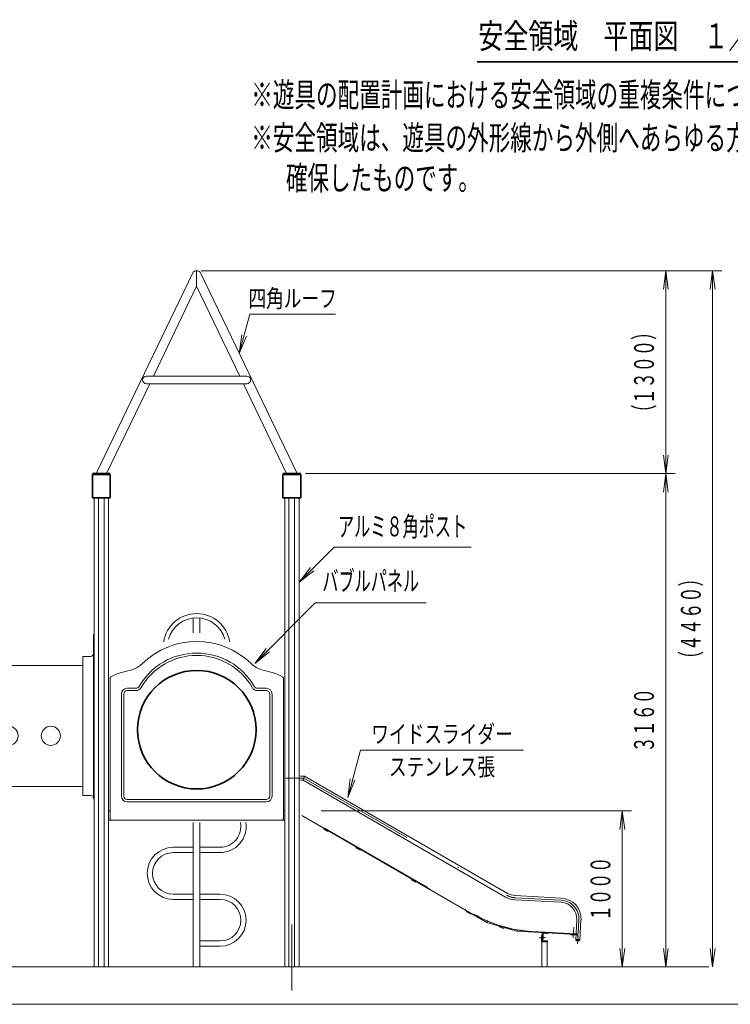
# Model space of a CAD drawing. Units: millimetres. Extents: x 23 to 448, y 15 to 281.
# Drawn here: x 142 to 217, y 15 to 121 of the extents above; entities that cross this region are included whole.
import ezdxf
from ezdxf.enums import TextEntityAlignment as Align

# ---------------------------------------------------------------- set-up
doc = ezdxf.new("R2010")
doc.units = ezdxf.units.MM
for name, pattern in [('DASHDOT', [25.3, 12.7, -6.3, 0, -6.3]), ('DIVIDE', [31.6, 12.7, -6.3, 0, -6.3, 0, -6.3]), ('DOT', [6.3, 0, -6.3]), ('補助線', [4, 1, -3])]:
    doc.linetypes.add(name, pattern=pattern)
for name, color, linetype in [('GR1-日付け', 7, 'Continuous'), ('GR16', 7, 'Continuous'), ('GR9', 7, 'Continuous')]:
    doc.layers.add(name, color=color, linetype=linetype)
doc.styles.add('ＭＳ ゴシック', font='txt')
doc.dimstyles.new('FX_DIMINFO', dxfattribs={"dimtxt": 2.8, "dimasz": 2, "dimexe": 1, "dimexo": 0.5, "dimgap": 0.6, "dimtad": 1, "dimdec": 0, "dimdsep": 46, "dimtxsty": 'ＭＳ ゴシック', "dimblk1": 'FXTIP_ARROW_S', "dimblk2": 'FXTIP_ARROW_E', "dimsah": 1, "dimcen": 2.5, "dimdle": 3, "dimadec": 0, "dimazin": 2, "dimtfac": 1, "dimtmove": 0, "dimatfit": 3, "dimldrblk": 'FXTIP_ARROW_S', "dimfxl": 1, "dimtolj": 1, "dimarcsym": 0})

# ---------------------------------------------------------------- blocks, each defined once
blk = doc.blocks.new('BLKF023')
at = {"layer": 'GR1-日付け', "color": 5, "linetype": 'Continuous', "lineweight": 20}
blk.add_line((25.35, 15.46), (404.65, 15.46), dxfattribs=at)
blk = doc.blocks.new('BLKF123')
at = {"layer": 'GR9', "color": 7, "linetype": 'Continuous', "lineweight": 13, "style": 'ＭＳ ゴシック'}
for s, height, width, p in [('安全領域\u3000平面図\u3000１／２００', 2.6515, 0.738467, (209.22, 118.85)), ('※遊具の配置計画における安全領域の重複条件については別途御問合せ下さい。', 2.5831, 0.654084, (207.76, 112.57)), ('※安全領域は、遊具の外形線から外側へあらゆる方向の落下高さに応じた距離を', 2.5831, 0.654084, (207.76, 107.98)), ('\u3000確保したものです。', 2.583, 0.653158, (179.18, 103.68))]:
    blk.add_text(s, height=height, dxfattribs=dict(at, width=width)).set_placement(p, align=Align.MIDDLE_CENTER)
blk = doc.blocks.new('FXTIP_ARROW_S')
at = {"color": 0, "linetype": 'Continuous', "lineweight": -2}
for q in [(-1, 0), (-0.991, 0.131), (-0.991, -0.131)]:
    blk.add_line((0, 0), q, dxfattribs=at)
blk = doc.blocks.new('FXDIM154')
at = {"layer": 'GR16', "color": 8, "linetype": 'Continuous', "lineweight": 20}
for p, q in [((166.64, 51.86), (173.11, 58.33)), ((173.11, 58.33), (184.96, 58.33))]:
    blk.add_line(p, q, dxfattribs=at)
at = {"layer": 'GR16', "color": 8, "linetype": 'Continuous', "lineweight": 20, "xscale": 2, "yscale": 2, "rotation": 224.9999999999999}
blk.add_blockref('FXTIP_ARROW_S', (166.64, 51.86), dxfattribs=at)
at = {"layer": 'GR16', "color": 7, "linetype": 'Continuous', "lineweight": 13, "style": 'ＭＳ ゴシック', "width": 0.595106}
blk.add_text('バブルパネル', height=2.121, dxfattribs=at).set_placement((179.03, 58.93), align=Align.BOTTOM_CENTER)
blk = doc.blocks.new('FXTIP_ARROW_E')
at = {"color": 0, "linetype": 'Continuous', "lineweight": -2}
for q in [(-1, 0), (-0.991, 0.131), (-0.991, -0.131)]:
    blk.add_line((0, 0), q, dxfattribs=at)
blk = doc.blocks.new('*D154')
at = {"layer": 'GR16', "color": 8, "linetype": 'Continuous', "lineweight": 20}
for p, q in [((173.73, 36.12), (206.89, 36.12)), ((205.89, 19.45), (205.89, 36.12))]:
    blk.add_line(p, q, dxfattribs=at)
at = {"layer": 'GR16', "color": 8, "linetype": 'Continuous', "lineweight": 20, "xscale": 2, "yscale": 2}
for name, p, rotation in [('FXTIP_ARROW_E', (205.89, 36.12), 90), ('FXTIP_ARROW_S', (205.89, 19.45), 270)]:
    blk.add_blockref(name, p, dxfattribs=dict(at, rotation=rotation))
at = {"layer": 'GR16', "color": 7, "linetype": 'Continuous', "lineweight": 13, "style": 'ＭＳ ゴシック', "width": 0.593596}
blk.add_text('１０００', height=2.121, rotation=90, dxfattribs=at).set_placement((205.29, 27.78), align=Align.BOTTOM_CENTER)
blk = doc.blocks.new('FXDIM158')
at = {"layer": 'GR16', "color": 8, "linetype": 'Continuous', "lineweight": 20}
for p, q in [((171.37, 60.52), (175.12, 64.26)), ((175.12, 64.26), (189.75, 64.26))]:
    blk.add_line(p, q, dxfattribs=at)
at = {"layer": 'GR16', "color": 8, "linetype": 'Continuous', "lineweight": 20, "xscale": 2, "yscale": 2, "rotation": 224.9999999999998}
blk.add_blockref('FXTIP_ARROW_S', (171.37, 60.52), dxfattribs=at)
at = {"layer": 'GR16', "color": 7, "linetype": 'Continuous', "lineweight": 13, "style": 'ＭＳ ゴシック', "width": 0.595862}
blk.add_text('アルミ８角ポスト', height=2.121, dxfattribs=at).set_placement((182.43, 64.76), align=Align.BOTTOM_CENTER)
blk = doc.blocks.new('*D159')
at = {"layer": 'GR16', "color": 8, "linetype": 'Continuous', "lineweight": 20}
for p, q in [((160.94, 93.78), (216.54, 93.78)), ((215.54, 19.45), (215.54, 93.78))]:
    blk.add_line(p, q, dxfattribs=at)
at = {"layer": 'GR16', "color": 8, "linetype": 'Continuous', "lineweight": 20, "xscale": 2, "yscale": 2}
for name, p, rotation in [('FXTIP_ARROW_E', (215.54, 93.78), 90), ('FXTIP_ARROW_S', (215.54, 19.45), 270)]:
    blk.add_blockref(name, p, dxfattribs=dict(at, rotation=rotation))
at = {"layer": 'GR16', "color": 7, "linetype": 'Continuous', "lineweight": 13, "style": 'ＭＳ ゴシック', "width": 0.595106}
blk.add_text('（４４６０）', height=2.121, rotation=90, dxfattribs=at).set_placement((214.94, 56.62), align=Align.BOTTOM_CENTER)
blk = doc.blocks.new('*D160')
at = {"layer": 'GR16', "color": 8, "linetype": 'Continuous', "lineweight": 20}
for p, q in [((172.06, 72.12), (211.54, 72.12)), ((210.54, 19.45), (210.54, 72.12))]:
    blk.add_line(p, q, dxfattribs=at)
at = {"layer": 'GR16', "color": 8, "linetype": 'Continuous', "lineweight": 20, "xscale": 2, "yscale": 2}
for name, p, rotation in [('FXTIP_ARROW_E', (210.54, 72.12), 90), ('FXTIP_ARROW_S', (210.54, 19.45), 270)]:
    blk.add_blockref(name, p, dxfattribs=dict(at, rotation=rotation))
at = {"layer": 'GR16', "color": 7, "linetype": 'Continuous', "lineweight": 13, "style": 'ＭＳ ゴシック', "width": 0.593596}
blk.add_text('３１６０', height=2.121, rotation=90, dxfattribs=at).set_placement((209.94, 45.78), align=Align.BOTTOM_CENTER)
blk = doc.blocks.new('*D161')
at = {"layer": 'GR16', "color": 8, "linetype": 'Continuous', "lineweight": 20}
for p, q in [((160.94, 93.78), (211.54, 93.78)), ((210.54, 72.12), (210.54, 93.78))]:
    blk.add_line(p, q, dxfattribs=at)
at = {"layer": 'GR16', "color": 8, "linetype": 'Continuous', "lineweight": 20, "xscale": 2, "yscale": 2}
for name, p, rotation in [('FXTIP_ARROW_E', (210.54, 93.78), 90), ('FXTIP_ARROW_S', (210.54, 72.12), 270)]:
    blk.add_blockref(name, p, dxfattribs=dict(at, rotation=rotation))
at = {"layer": 'GR16', "color": 7, "linetype": 'Continuous', "lineweight": 13, "style": 'ＭＳ ゴシック', "width": 0.595106}
blk.add_text('（１３００）', height=2.121, rotation=90, dxfattribs=at).set_placement((209.94, 82.95), align=Align.BOTTOM_CENTER)
blk = doc.blocks.new('FXDIM166')
at = {"layer": 'GR16', "color": 8, "linetype": 'Continuous', "lineweight": 20}
for p, q in [((164.99, 84.96), (166.11, 89.13)), ((166.11, 89.13), (175.28, 89.13))]:
    blk.add_line(p, q, dxfattribs=at)
at = {"layer": 'GR16', "color": 8, "linetype": 'Continuous', "lineweight": 20, "xscale": 2, "yscale": 2, "rotation": 255.0000000000019}
blk.add_blockref('FXTIP_ARROW_S', (164.99, 84.96), dxfattribs=at)
at = {"layer": 'GR16', "color": 7, "linetype": 'Continuous', "lineweight": 13, "style": 'ＭＳ ゴシック', "width": 0.730803}
blk.add_text('四角ルーフ', height=1.894, dxfattribs=at).set_placement((170.69, 89.29), align=Align.BOTTOM_CENTER)
blk = doc.blocks.new('BLKF172')
at = {"layer": 'GR16', "color": 3, "linetype": 'Continuous', "lineweight": 35}
for p, q in [((151.22, 72.12), (149.32, 72.12)), ((149.32, 72.02), (149.32, 69.52)), ((151.22, 72.02), (149.32, 72.02)), ((151.22, 72.02), (151.22, 69.52)), ((151.22, 69.52), (149.32, 69.52))]:
    blk.add_line(p, q, dxfattribs=at)
blk = doc.blocks.new('BLKF173')
at = {"layer": 'GR16', "color": 3, "linetype": 'Continuous', "lineweight": 35}
for p, q in [((169.65, 72.12), (171.56, 72.12)), ((169.65, 72.02), (169.65, 69.52)), ((169.65, 72.02), (171.56, 72.02)), ((171.56, 72.02), (171.56, 69.52)), ((169.65, 69.52), (171.56, 69.52))]:
    blk.add_line(p, q, dxfattribs=at)
blk = doc.blocks.new('BLKF176')
at = {"layer": 'GR16', "color": 8, "linetype": 'Continuous', "lineweight": 20}
for p, q in [((152.66, 37.7), (152.66, 48.58)), ((153.03, 48.96), (153.97, 48.96)), ((167.87, 48.96), (166.93, 48.96)), ((168.24, 37.7), (168.24, 48.58)), ((153.03, 37.33), (167.87, 37.33))]:
    blk.add_line(p, q, dxfattribs=at)
for centre, radius, start, end in [((160.45, 45.87), 6.84, 29.8524, 150.1476), ((153.03, 48.58), 0.375, 90, 180), ((153.97, 49.58), 0.625, 270, 330.1476), ((166.93, 49.58), 0.625, 209.8524, 270), ((167.87, 48.58), 0.375, 0, 90), ((153.03, 37.7), 0.375, 180, 270), ((167.87, 37.7), 0.375, 270, 0)]:
    blk.add_arc(centre, radius, start, end, dxfattribs=at)
blk = doc.blocks.new('BLKF177')
at = {"layer": 'GR16', "color": 8, "linetype": 'Continuous', "lineweight": 20}
for p, q in [((152.41, 37.7), (152.41, 48.58)), ((153.03, 49.21), (153.97, 49.21)), ((167.87, 49.21), (166.93, 49.21)), ((168.49, 37.7), (168.49, 48.58)), ((153.03, 37.08), (167.87, 37.08))]:
    blk.add_line(p, q, dxfattribs=at)
for centre, radius, start, end in [((160.45, 45.87), 7.09, 29.8524, 150.1476), ((153.03, 48.58), 0.625, 90, 180), ((153.97, 49.58), 0.375, 270, 330.1476), ((166.93, 49.58), 0.375, 209.8524, 270), ((167.87, 48.58), 0.625, 0, 90), ((153.03, 37.7), 0.625, 180, 270), ((167.87, 37.7), 0.625, 270, 0)]:
    blk.add_arc(centre, radius, start, end, dxfattribs=at)
blk = doc.blocks.new('BLKF175')
at = {"layer": 'GR16', "color": 6, "linetype": 'Continuous', "lineweight": 20}
for p, q in [((151.28, 50.41), (151.45, 50.51)), ((152.26, 50.85), (153.51, 51.18)), ((168.65, 50.85), (167.39, 51.18)), ((169.63, 50.41), (169.45, 50.51)), ((151.2, 35.27), (151.2, 50.28)), ((169.7, 35.27), (169.7, 50.28)), ((151.35, 35.12), (169.53, 35.12))]:
    blk.add_line(p, q, dxfattribs=at)
at = {"layer": 'GR16', "color": 3, "linetype": 'Continuous', "lineweight": 35}
blk.add_circle((160.45, 44.78), 6.33, dxfattribs=at)
at = {"layer": 'GR16', "color": 6, "linetype": 'Continuous', "lineweight": 20}
for centre, radius, start, end in [((160.45, 45.87), 8.33, 45.5383, 134.4617), ((152.86, 53.6), 2.5, 285, 314.4617), ((168.04, 53.6), 2.5, 225.5383, 255), ((153.12, 47.63), 3.33, 105, 120), ((167.78, 47.63), 3.33, 60, 75), ((151.35, 50.28), 0.15, 120, 180), ((169.55, 50.28), 0.15, 0, 60), ((151.35, 35.27), 0.15, 180, 270), ((169.55, 35.27), 0.15, 270, 0)]:
    blk.add_arc(centre, radius, start, end, dxfattribs=at)
at = {"layer": 'GR16', "color": 8, "linetype": 'Continuous', "lineweight": 20}
for name in ['BLKF177', 'BLKF176']:
    blk.add_blockref(name, (0, 0), dxfattribs=at)
blk = doc.blocks.new('BLKF174')
at = {"layer": 'GR16', "color": 6, "linetype": 'Continuous', "lineweight": 20}
blk.add_blockref('BLKF175', (0, 0), dxfattribs=at)
blk = doc.blocks.new('BLKF184')
at = {"layer": 'GR16', "color": 6, "linetype": 'Continuous', "lineweight": 13}
for p, q in [((131.29, 54.89), (131.29, 53.95)), ((131.29, 53.65), (131.29, 37.39)), ((132.42, 52.59), (131.61, 52.59)), ((132.42, 52.59), (132.42, 37.76)), ((131.29, 37.39), (131.2, 37.39)), ((132.42, 37.76), (131.61, 37.76))]:
    blk.add_line(p, q, dxfattribs=at)
for centre, radius, start, end in [((131.04, 54.89), 0.25, 0, 90), ((131.59, 52.89), 0.293, 187.4372, 225.7614), ((131.61, 52.91), 0.318, 224.9971, 269.9952), ((131.6, 37.44), 0.314, 134.7236, 179.0025), ((131.61, 37.44), 0.319, 90.059, 134.8785)]:
    blk.add_arc(centre, radius, start, end, dxfattribs=at)
blk = doc.blocks.new('BLKF183')
at = {"layer": 'GR16', "color": 6, "linetype": 'Continuous', "lineweight": 13}
for p, q in [((130.13, 54.89), (130.13, 54.69)), ((130.38, 55.14), (131.04, 55.14)), ((149.43, 54.89), (149.43, 37.39)), ((148.29, 52.59), (148.29, 37.76)), ((148.29, 52.59), (149.11, 52.59)), ((148.29, 37.76), (149.11, 37.76)), ((149.43, 37.39), (149.5, 37.39))]:
    blk.add_line(p, q, dxfattribs=at)
at = {"layer": 'GR16', "color": 7, "linetype": 'Continuous', "lineweight": 13}
blk.add_line((131.32, 53.68), (131.32, 53.92), dxfattribs=at)
at = {"layer": 'GR16', "color": 6, "linetype": 'Continuous', "lineweight": 20}
for p, q in [((132.42, 51.62), (148.29, 51.62)), ((132.42, 38.72), (148.29, 38.72))]:
    blk.add_line(p, q, dxfattribs=at)
at = {"layer": 'GR16', "color": 7, "linetype": 'Continuous', "lineweight": 13}
for centre in [(135.85, 44.13), (140.36, 44.13), (144.87, 44.13)]:
    blk.add_circle(centre, 1.02, dxfattribs=at)
at = {"layer": 'GR16', "color": 6, "linetype": 'Continuous', "lineweight": 13}
for centre, radius, start, end in [((130.38, 54.89), 0.25, 90, 180), ((149.68, 54.89), 0.25, 135.0773, 180), ((149.11, 52.91), 0.318, 270.0048, 315.0029), ((149.13, 52.89), 0.293, 314.2386, 352.5628), ((149.11, 37.44), 0.319, 45.1215, 89.941), ((149.12, 37.44), 0.314, 0.9975, 45.2764)]:
    blk.add_arc(centre, radius, start, end, dxfattribs=at)
at = {"layer": 'GR16', "color": 7, "linetype": 'Continuous', "lineweight": 13}
for centre, start, end in [((131.27, 53.98), 182.2924, 270), ((131.29, 53.92), 0, 90), ((131.29, 53.68), 270, 0)]:
    blk.add_arc(centre, 0.0333, start, end, dxfattribs=at)
at = {"layer": 'GR16', "color": 6, "linetype": 'Continuous', "lineweight": 13}
blk.add_blockref('BLKF184', (0, 0), dxfattribs=at)
blk = doc.blocks.new('BLKF186')
at = {"layer": 'GR16', "color": 7, "linetype": 'DASHDOT', "lineweight": 13}
blk.add_line((197, 22.55), (197.33, 22.55), dxfattribs=at)
at = {"layer": 'GR16', "color": 7, "linetype": 'Continuous', "lineweight": 13}
for p, q in [((197.25, 22.8), (197.25, 22.13)), ((197.25, 22.8), (197.28, 22.8)), ((197.25, 22.13), (197.91, 22.13)), ((197.3, 22.13), (197.3, 19.45)), ((197.33, 22.75), (197.33, 22.27)), ((197.38, 22.22), (197.86, 22.22)), ((197.86, 22.13), (197.86, 19.45)), ((197.91, 22.17), (197.91, 22.13))]:
    blk.add_line(p, q, dxfattribs=at)
at = {"layer": 'GR16', "color": 8, "linetype": 'DOT', "lineweight": 20}
for p, q in [((197.33, 22.67), (197.25, 22.67)), ((197.33, 22.43), (197.25, 22.43))]:
    blk.add_line(p, q, dxfattribs=at)
at = {"layer": 'GR16', "color": 7, "linetype": 'Continuous', "lineweight": 13}
for centre, start, end in [((197.28, 22.75), 0, 90), ((197.38, 22.27), 180, 270), ((197.86, 22.17), 0, 90)]:
    blk.add_arc(centre, 0.05, start, end, dxfattribs=at)
blk = doc.blocks.new('BLKF185')
at = {"layer": 'GR16', "color": 8, "linetype": 'DASHDOT', "lineweight": 20}
for p, q in [((171.14, 39.6), (169.96, 39.6)), ((171.89, 39.6), (171.14, 39.6)), ((171.89, 39.6), (193.54, 27.11)), ((194.43, 26.84), (199.36, 26.58)), ((201.18, 23), (201.26, 24.48)), ((200.72, 23.7), (200.66, 22.54)), ((201.12, 21.9), (201.14, 22.32)), ((201.13, 22.45), (201.14, 22.72)), ((201.14, 22.32), (201.15, 22.45))]:
    blk.add_line(p, q, dxfattribs=at)
at = {"layer": 'GR16', "color": 8, "linetype": 'Continuous', "lineweight": 20}
for p, q in [((171.95, 39.83), (171.53, 39.83)), ((171.83, 39.38), (171.53, 39.38)), ((171.95, 39.83), (171.83, 39.38))]:
    blk.add_line(p, q, dxfattribs=at)
at = {"layer": 'GR16', "color": 7, "linetype": 'Continuous', "lineweight": 13}
for p, q in [((171.83, 39.38), (193.42, 26.91)), ((171.95, 39.83), (193.65, 27.3)), ((171.66, 35.63), (191.43, 24.21)), ((173.97, 34.17), (174.44, 33.91)), ((174.44, 33.91), (174.49, 33.99)), ((177.44, 32.17), (177.49, 32.26)), ((177.44, 32.17), (177.9, 31.91)), ((177.9, 31.91), (177.95, 31.99)), ((183.36, 28.76), (183.41, 28.84)), ((183.36, 28.76), (183.82, 28.49)), ((183.82, 28.49), (183.87, 28.58)), ((194.42, 26.61), (199.35, 26.36)), ((194.44, 27.07), (199.38, 26.81)), ((189.27, 25.34), (189.32, 25.43)), ((189.27, 25.34), (189.74, 25.07)), ((189.74, 25.07), (189.79, 25.16)), ((191.43, 24.21), (194.63, 23.26)), ((200.92, 22.33), (201.03, 24.49)), ((201.37, 22.31), (201.48, 24.47)), ((192.75, 23.72), (192.77, 23.81)), ((192.75, 23.72), (193.26, 23.57)), ((193.26, 23.57), (193.29, 23.66)), ((194.63, 23.26), (200.95, 22.93)), ((197.35, 23.02), (197.36, 23.12)), ((197.35, 23.02), (197.88, 22.99)), ((197.35, 23.02), (197.35, 22.38)), ((197.45, 23.02), (197.35, 23.02)), ((197.45, 22.38), (197.35, 22.38)), ((197.45, 23.02), (197.45, 22.38)), ((197.88, 22.99), (197.89, 23.09)), ((200.41, 22.86), (200.42, 22.96)), ((200.41, 22.86), (200.94, 22.83)), ((200.92, 22.33), (201.37, 22.31)), ((200.93, 22.29), (200.95, 22.33)), ((200.93, 22.29), (201.35, 22.27)), ((201.35, 22.27), (201.33, 22.31))]:
    blk.add_line(p, q, dxfattribs=at)
at = {"layer": 'GR16', "color": 8, "linetype": 'DOT', "lineweight": 20}
for p, q in [((174.11, 34.26), (189.08, 25.61)), ((189.08, 25.61), (191.45, 24.24)), ((191.45, 24.25), (194.63, 23.3)), ((194.63, 23.3), (200.42, 23)), ((200.42, 23), (200.91, 22.97))]:
    blk.add_line(p, q, dxfattribs=at)
at = {"layer": 'GR16', "color": 8, "linetype": 'DIVIDE', "lineweight": 20}
for p, q in [((174.12, 34.28), (190.02, 25.1)), ((196.3, 23.24), (200.91, 23)), ((201.15, 22.45), (201.16, 22.72))]:
    blk.add_line(p, q, dxfattribs=at)
at = {"layer": 'GR16', "color": 7, "linetype": 'DOT', "lineweight": 13}
for p, q in [((197.45, 22.72), (197.35, 22.72)), ((197.45, 22.48), (197.35, 22.48))]:
    blk.add_line(p, q, dxfattribs=at)
at = {"layer": 'GR16', "color": 7, "linetype": 'DASHDOT', "lineweight": 13}
for p, q in [((197.35, 22.6), (197.69, 22.6)), ((201.02, 22.39), (201.28, 22.38))]:
    blk.add_line(p, q, dxfattribs=at)
at = {"layer": 'GR16', "color": 7, "linetype": 'DOT', "lineweight": 13}
blk.add_circle((201.15, 22.38), 0.0667, dxfattribs=at)
at = {"layer": 'GR16', "color": 7, "linetype": 'Continuous', "lineweight": 13}
for centre, radius, start, end in [((194.54, 28.84), 2.23, 240, 267), ((194.54, 28.84), 1.77, 240, 267), ((199.26, 24.58), 1.77, 357, 87), ((199.26, 24.58), 2.23, 357, 87), ((201.16, 22.66), 0.434, 238.2813, 295.7187)]:
    blk.add_arc(centre, radius, start, end, dxfattribs=at)
at = {"layer": 'GR16', "color": 8, "linetype": 'DASHDOT', "lineweight": 20}
for centre, start, end in [((194.54, 28.84), 240, 267), ((199.26, 24.58), 357, 87)]:
    blk.add_arc(centre, 2, start, end, dxfattribs=at)
at = {"layer": 'GR16', "color": 8, "linetype": 'DIVIDE', "lineweight": 20}
for centre, radius, start, end in [((197.03, 37.24), 14.04, 240, 267), ((197.03, 37.24), 14.02, 240, 267), ((200.9, 22.73), 0.267, 357, 87), ((200.9, 22.73), 0.242, 357, 87)]:
    blk.add_arc(centre, radius, start, end, dxfattribs=at)
at = {"layer": 'GR16', "color": 7, "linetype": 'Continuous', "lineweight": 13}
blk.add_blockref('BLKF186', (0, 0), dxfattribs=at)
blk = doc.blocks.new('FXDIM187')
at = {"layer": 'GR16', "color": 8, "linetype": 'Continuous', "lineweight": 20}
for p, q in [((176.58, 37.54), (177.94, 42.58)), ((177.94, 42.58), (195.34, 42.58))]:
    blk.add_line(p, q, dxfattribs=at)
at = {"layer": 'GR16', "color": 8, "linetype": 'Continuous', "lineweight": 20, "xscale": 2, "yscale": 2, "rotation": 254.8723567148466}
blk.add_blockref('FXTIP_ARROW_S', (176.58, 37.54), dxfattribs=at)
at = {"layer": 'GR16', "color": 7, "linetype": 'Continuous', "lineweight": 13, "style": 'ＭＳ ゴシック', "width": 0.730803}
for s, p in [('ワイドスライダー', (186.64, 42.78)), ('ステンレス張', (186.64, 39.28))]:
    blk.add_text(s, height=1.894, dxfattribs=at).set_placement(p, align=Align.BOTTOM_CENTER)
blk = doc.blocks.new('BLKF152')
at = {"layer": 'GR16', "color": 6, "linetype": 'Continuous', "lineweight": 20}
for p, q in [((160.44, 92.12), (160.44, 93.78)), ((149.71, 72.12), (159.98, 93.5)), ((171.16, 72.12), (160.89, 93.5)), ((155.83, 82.52), (160.44, 92.12)), ((165.04, 82.52), (160.44, 92.12)), ((165.8, 82.52), (155.07, 82.52)), ((150.83, 72.12), (155.44, 81.71)), ((165.8, 81.71), (155.07, 81.71)), ((170.04, 72.12), (165.43, 81.71)), ((30.11, 19.45), (215.14, 19.45))]:
    blk.add_line(p, q, dxfattribs=at)
at = {"layer": 'GR16', "color": 7, "linetype": 'Continuous', "lineweight": 13}
for p, q in [((149.5, 69.52), (149.5, 19.45)), ((149.97, 69.52), (149.97, 19.45)), ((150.57, 69.52), (150.57, 19.45)), ((151.04, 19.45), (151.04, 69.52)), ((169.84, 69.52), (169.84, 19.45)), ((170.3, 69.52), (170.3, 19.45)), ((170.9, 69.52), (170.9, 19.45)), ((171.37, 19.45), (171.37, 69.52))]:
    blk.add_line(p, q, dxfattribs=at)
at = {"layer": 'GR16', "color": 8, "linetype": 'Continuous', "lineweight": 20}
for p, q in [((160.08, 56.71), (160.08, 55.13)), ((160.79, 55.13), (160.79, 56.71)), ((160.08, 19.45), (160.08, 34.87)), ((160.79, 19.45), (160.79, 34.87)), ((157.94, 32.23), (160.08, 32.23)), ((157.94, 31.66), (160.08, 31.66)), ((162.94, 32.23), (160.79, 32.23)), ((162.94, 31.66), (160.79, 31.66)), ((160.08, 27.23), (157.94, 27.23)), ((160.08, 26.66), (157.94, 26.66)), ((160.79, 27.23), (162.94, 27.23)), ((160.79, 26.66), (162.94, 26.66)), ((162.94, 22.23), (160.79, 22.23)), ((162.94, 21.66), (160.79, 21.66))]:
    blk.add_line(p, q, dxfattribs=at)
at = {"layer": 'GR16', "color": 3, "linetype": 'Continuous', "lineweight": 20}
for p, q in [((151.04, 36.12), (151.2, 36.12)), ((169.7, 36.12), (169.84, 36.12)), ((151.04, 35.12), (169.84, 35.12))]:
    blk.add_line(p, q, dxfattribs=at)
at = {"layer": 'GR16', "color": 8, "linetype": 'DASHDOT', "lineweight": 13}
blk.add_line((170.6, 16.92), (170.6, 23.98), dxfattribs=at)
at = {"layer": 'GR16', "color": 6, "linetype": 'Continuous', "lineweight": 20}
for centre, radius, start, end in [((160.44, 93.28), 0.504, 25.6601, 154.3399), ((155.07, 82.12), 0.405, 90, 270), ((165.8, 82.12), 0.405, 270, 90)]:
    blk.add_arc(centre, radius, start, end, dxfattribs=at)
at = {"layer": 'GR16', "color": 8, "linetype": 'Continuous', "lineweight": 20}
for centre, radius, start, end in [((160.44, 53.62), 3.56, 8.5778, 171.4222), ((160.44, 53.62), 3.11, 15.3044, 164.6956), ((162.94, 34.44), 2.22, 270, 11.0537), ((162.94, 34.44), 2.78, 270, 8.7831), ((157.94, 29.44), 2.78, 90, 270), ((157.94, 29.44), 2.22, 90, 270), ((162.94, 24.44), 2.78, 270, 90), ((162.94, 24.44), 2.22, 270, 90)]:
    blk.add_arc(centre, radius, start, end, dxfattribs=at)
for name in ['FXDIM166', 'FXDIM158', 'FXDIM154', 'FXDIM187']:
    blk.add_blockref(name, (0, 0), dxfattribs=at)
at = {"layer": 'GR16', "color": 3, "linetype": 'Continuous', "lineweight": 35}
for name in ['BLKF172', 'BLKF173']:
    blk.add_blockref(name, (0, 0), dxfattribs=at)
at = {"layer": 'GR16', "color": 6, "linetype": 'Continuous', "lineweight": 13}
blk.add_blockref('BLKF183', (0, 0), dxfattribs=at)
at = {"layer": 'GR16', "color": 6, "linetype": '補助線', "lineweight": 13}
blk.add_blockref('BLKF174', (0, 0), dxfattribs=at)
at = {"layer": 'GR16', "color": 7, "linetype": 'Continuous', "lineweight": 13}
blk.add_blockref('BLKF185', (0, 0), dxfattribs=at)
at = {"layer": 'GR16', "color": 8, "linetype": 'Continuous', "lineweight": 20}
for base, p1, p2, picture, middle in [((215.54, 93.78), (216.78, 19.45), (160.44, 93.78), '*D159', (214.94, 56.62)), ((210.54, 93.78), (171.56, 72.12), (160.44, 93.78), '*D161', (209.94, 82.95)), ((210.54, 72.12), (216.78, 19.45), (171.56, 72.12), '*D160', (209.94, 45.78)), ((205.89, 36.12), (212.34, 19.45), (173.23, 36.12), '*D154', (205.29, 27.78))]:
    dim = blk.add_linear_dim(base=base, p1=p1, p2=p2, angle=90, dimstyle='FX_DIMINFO', override={"dimblk1": 'FXTIP_ARROW_S', "dimblk2": 'FXTIP_ARROW_E', "dimsah": 1, "dimclrt": 7}, dxfattribs=at)
    dim.commit()
    dim.dimension.update_dxf_attribs({"geometry": picture, "text_midpoint": middle})

msp = doc.modelspace()

# ---------------------------------------------------------------- linework, layer by layer
at = {"layer": 'GR9', "color": 7, "linetype": 'Continuous', "lineweight": 35}
msp.add_line((190.4, 116.1), (228.05, 116.1), dxfattribs=at)

# ---------------------------------------------------------------- block references
at = {"layer": 'GR1-日付け', "color": 4, "linetype": 'Continuous', "lineweight": 25}
msp.add_blockref('BLKF023', (0, 0), dxfattribs=at)
at = {"layer": 'GR16', "color": 8, "linetype": 'Continuous', "lineweight": 20}
msp.add_blockref('BLKF152', (0, 0), dxfattribs=at)
at = {"layer": 'GR9', "color": 7, "linetype": 'Continuous', "lineweight": 13}
msp.add_blockref('BLKF123', (0, 0), dxfattribs=at)

doc.saveas('drawing.dxf')
